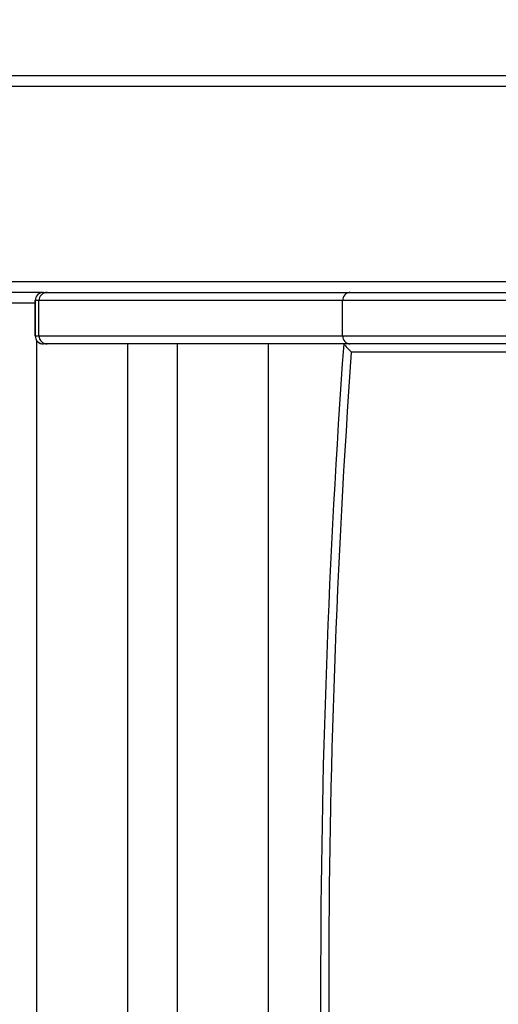
# Model space of a CAD drawing. Units: millimetres. Extents: x -282 to 932, y 998 to 1527.
# Drawn here: x 336 to 354, y 1181 to 1217 of the extents above; entities that cross this region are included whole.
import ezdxf

# ---------------------------------------------------------------- set-up
doc = ezdxf.new("R2010")
doc.units = ezdxf.units.MM
doc.header["$LTSCALE"] = 50
doc.header["$PDSIZE"] = -1
doc.layers.add('VP-DIM', color=7, linetype='Continuous')
doc.layers.add('VP-EQ', color=7, linetype='Continuous', true_color=0x8a3492)
doc.dimstyles.get("Standard").update_dxf_attribs({"dimtxt": 14, "dimasz": 20, "dimexe": 20, "dimexo": 50, "dimgap": 20, "dimtad": 0, "dimdec": 0, "dimzin": 0, "dimdsep": 46, "dimtxsty": 'Standard', "dimcen": -0.09, "dimadec": 0, "dimazin": 0, "dimtfac": 1, "dimtdec": 4, "dimtofl": 0, "dimtmove": 0, "dimatfit": 3, "dimfxl": 70, "dimfxlon": 1, "dimtolj": 1, "dimtzin": 0, "dimarcsym": 0})

# ---------------------------------------------------------------- blocks, each defined once
blk = doc.blocks.new('*D3')
at = {"layer": 'Defpoints', "color": 0}
for p in [(788.32, 1507.244), (788.32, 1181.914), (168.663, 1181.694)]:
    blk.add_point(p, dxfattribs=at)
at = {"layer": 'VP-DIM', "color": 0, "lineweight": -2}
for p, q in [((168.663, 1437.244), (168.663, 1527.244)), ((788.32, 1437.244), (788.32, 1527.244)), ((188.663, 1507.244), (420, 1507.244)), ((768.32, 1507.244), (495, 1507.244))]:
    blk.add_line(p, q, dxfattribs=at)
at = {"layer": 'VP-DIM', "color": 0}
for points in [[(188.663, 1510.577), (188.663, 1503.911), (168.663, 1507.244)], [(768.32, 1503.911), (768.32, 1510.577), (788.32, 1507.244)]]:
    blk.add_solid(points, dxfattribs=at)
at = {"layer": 'VP-DIM', "color": 0, "insert": (457.5, 1507.244), "char_height": 14, "attachment_point": 5}
blk.add_mtext('\\A1;620', dxfattribs=at)
blk = doc.blocks.new('*D5')
at = {"layer": 'Defpoints', "color": 0}
for p in [(588.32, 1458.45), (318.628, 1212.209), (588.32, 1204.69)]:
    blk.add_point(p, dxfattribs=at)
at = {"layer": 'VP-DIM', "color": 0, "lineweight": -2}
for p, q in [((318.628, 1388.45), (318.628, 1478.45)), ((588.32, 1388.45), (588.32, 1478.45)), ((338.628, 1458.45), (421.699, 1458.45)), ((568.32, 1458.45), (496.699, 1458.45))]:
    blk.add_line(p, q, dxfattribs=at)
at = {"layer": 'VP-DIM', "color": 0}
for points in [[(338.628, 1461.783), (338.628, 1455.116), (318.628, 1458.45)], [(568.32, 1455.116), (568.32, 1461.783), (588.32, 1458.45)]]:
    blk.add_solid(points, dxfattribs=at)
at = {"layer": 'VP-DIM', "color": 0, "insert": (459.199, 1458.45), "char_height": 14, "attachment_point": 5}
blk.add_mtext('\\A1;270', dxfattribs=at)
blk = doc.blocks.new('*D6')
at = {"layer": 'Defpoints', "color": 0}
for p in [(318.663, 1215.244), (318.663, 1148.144), (856.663, 1148.144)]:
    blk.add_point(p, dxfattribs=at)
at = {"layer": 'VP-DIM', "color": 0, "lineweight": -2}
for p, q in [((856.663, 1235.244), (856.663, 1255.244)), ((786.663, 1215.244), (876.663, 1215.244)), ((786.663, 1148.144), (876.663, 1148.144)), ((856.663, 1128.144), (856.663, 1108.144))]:
    blk.add_line(p, q, dxfattribs=at)
at = {"layer": 'VP-DIM', "color": 0}
for points in [[(853.329, 1235.244), (859.996, 1235.244), (856.663, 1215.244)], [(859.996, 1128.144), (853.329, 1128.144), (856.663, 1148.144)]]:
    blk.add_solid(points, dxfattribs=at)
at = {"layer": 'VP-DIM', "color": 0, "insert": (856.663, 1184.556), "char_height": 14, "attachment_point": 5, "rotation": 90}
blk.add_mtext('\\A1;67', dxfattribs=at)
blk = doc.blocks.new('0823')
at = {"color": 7, "linetype": 'Continuous', "lineweight": 25}
for p, q in [((306.472, 1146.455), (346.677, 1146.455)), ((346.283, 1146.055), (306.066, 1146.055)), ((306.066, 1138.855), (346.283, 1138.855)), ((324.541, 1138.455), (306.472, 1138.455)), ((324.542, 1138.455), (324.679, 1138.455)), ((324.679, 1138.455), (335.86, 1138.455)), ((335.86, 1138.455), (345.563, 1138.455)), ((324.241, 1138.055), (323.097, 1138.055)), ((324.241, 1138.155), (324.241, 1136.855)), ((324.242, 1136.855), (324.242, 1138.155)), ((324.379, 1138.155), (324.242, 1138.155)), ((335.575, 1138.155), (324.379, 1138.155)), ((324.379, 1136.855), (324.379, 1138.155)), ((345.563, 1138.155), (335.575, 1138.155)), ((335.575, 1136.855), (335.575, 1138.155)), ((324.242, 1136.855), (324.379, 1136.855)), ((324.288, 1136.694), (324.288, 1089.116)), ((324.379, 1136.855), (335.575, 1136.855)), ((324.679, 1136.555), (324.542, 1136.555)), ((335.86, 1136.555), (324.679, 1136.555)), ((327.658, 1089.255), (327.658, 1136.555)), ((329.47, 1136.555), (329.47, 1089.255)), ((332.84, 1089.255), (332.84, 1136.555)), ((335.575, 1136.855), (345.563, 1136.855)), ((345.563, 1136.555), (335.86, 1136.555))]:
    blk.add_line(p, q, dxfattribs=at)
at = {"color": 8, "linetype": 'Continuous', "lineweight": 25}
for p, q in [((324.242, 1138.155), (324.241, 1138.155)), ((324.241, 1136.855), (324.242, 1136.855)), ((362.374, 1136.255), (335.898, 1136.255))]:
    blk.add_line(p, q, dxfattribs=at)
at = {"color": 7, "linetype": 'Continuous', "lineweight": 25}
for centre, radius, start, end in [((324.541, 1138.155), 0.3, 90, 180), ((324.542, 1138.155), 0.3, 90.0006, 180.0017), ((324.679, 1138.155), 0.3, 90.017, 180.0177), ((335.868, 1138.163), 0.293, 91.5102, 181.4136), ((324.541, 1136.855), 0.3, 180, 270), ((324.542, 1136.855), 0.3, 179.9988, 269.999), ((324.679, 1136.855), 0.3, 179.982, 269.9816), ((662.831, 1112.905), 328.066, 175.86601, 184.13399), ((335.868, 1136.848), 0.293, 178.5753, 268.501), ((662.831, 1112.905), 327.766, 175.9148, 184.0852)]:
    blk.add_arc(centre, radius, start, end, dxfattribs=at)
blk.add_open_spline([(335.618, 1136.555), (335.62, 1136.553), (335.625, 1136.549), (335.658, 1136.513), (335.718, 1136.449), (335.802, 1136.358), (335.867, 1136.288), (335.897, 1136.256), (335.898, 1136.255)], degree=3, knots=[0, 0, 0, 0, 0.146, 0.291392, 0.491518, 0.760497, 0.998035, 1, 1, 1, 1], dxfattribs=at)
blk = doc.blocks.new('0832 2d')
at = {"layer": 'VP-EQ', "color": 0}
blk.add_blockref('0823', (12.562, 68.788), dxfattribs=at)

msp = doc.modelspace()

# ---------------------------------------------------------------- block references
at = {"layer": 'VP-EQ', "color": 0}
msp.add_blockref('0832 2d', (0, 0), dxfattribs=at)

# ---------------------------------------------------------------- dimensions: what is measured, and where the dimension line sits
at = {"layer": 'VP-DIM', "color": 0}
for base, p1, p2, picture, middle in [((788.32, 1507.244), (168.663, 1181.694), (788.32, 1181.914), '*D3', (457.5, 1507.244)), ((588.32, 1458.45), (318.628, 1212.209), (588.32, 1204.69), '*D5', (459.199, 1458.45))]:
    dim = msp.add_linear_dim(base=base, p1=p1, p2=p2, dimstyle='Standard', dxfattribs=at)
    dim.commit()
    dim.dimension.update_dxf_attribs({"geometry": picture, "text_midpoint": middle, "dimtype": 160})
dim = msp.add_linear_dim(base=(856.663, 1148.144), p1=(318.663, 1215.244), p2=(318.663, 1148.144), angle=90, dimstyle='Standard', dxfattribs=at)
dim.commit()
dim.dimension.update_dxf_attribs({"geometry": '*D6', "text_midpoint": (856.663, 1184.556), "dimtype": 160})

doc.saveas('drawing.dxf')
